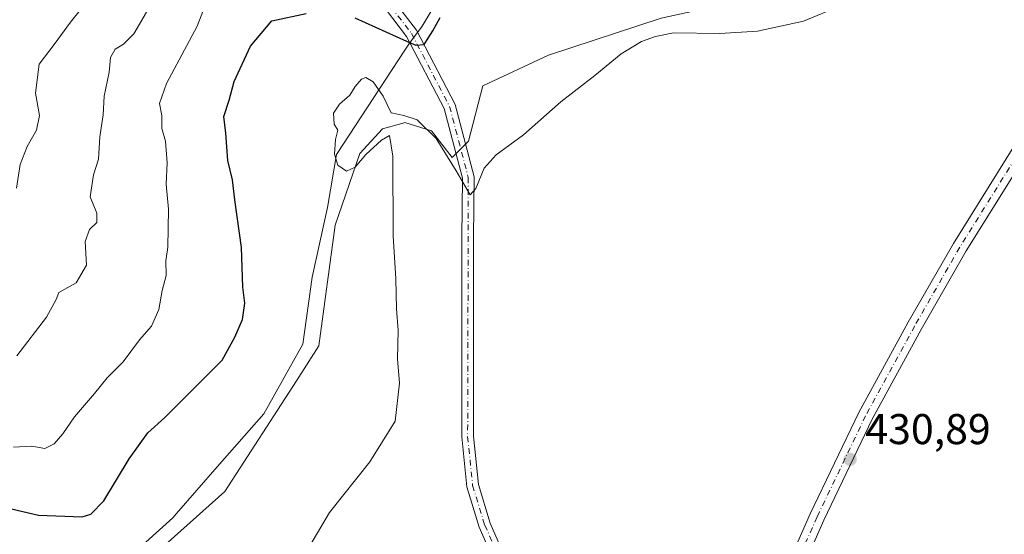
# Model space of a CAD drawing. Units: metres. Extents: x 618427 to 621912, y 4685482 to 4687854.
# Drawn here: x 620883 to 621112, y 4686094 to 4686214 of the extents above; entities that cross this region are included whole.
import ezdxf

# ---------------------------------------------------------------- set-up
doc = ezdxf.new("R2010")
doc.units = ezdxf.units.M
doc.header["$MEASUREMENT"] = 0
doc.linetypes.add('DGN Style 4', pattern=[2.6384748266838614, 1.318413404963828, -0.6592067024819142, 0.001648016756204785, -0.6592067024819142])
for name, color, linetype, lineweight in [('Camino Cxs', 7, 'Continuous', 0), ('Camino eje', 30, 'DGN Style 4', 13), ('Comarca', 135, 'Continuous', 13), ('Comarca CxS', 21, 'Continuous', 0), ('Cultivos herbáceos CxS', 92, 'Continuous', 0), ('Curva de nivel maestra', 30, 'Continuous', 30), ('Curva de nivel normal', 30, 'Continuous', 0), ('Espacio natural protegido', 121, 'Continuous', 13), ('Espacio natural protegido CxS', 121, 'Continuous', 0), ('Matorral CxS', 135, 'Continuous', 0), ('Municipio', 91, 'Continuous', 13), ('Municipio CxS', 4, 'Continuous', 0), ('Pista no pavimentada Cxs', 111, 'Continuous', 0), ('Pista no pavimentada eje', 91, 'DGN Style 4', 0), ('Punto de cota en terreno', 7, 'Continuous', 0), ('Rótulo de punto de cota en terreno', 7, 'Continuous', 0), ('Suelo desnudo CxS', 253, 'Continuous', 0)]:
    doc.layers.add(name, color=color, linetype=linetype, lineweight=lineweight)
doc.styles.add('Style-Arial', font='txt')

# ---------------------------------------------------------------- blocks, each defined once
blk = doc.blocks.new('*U4')
at = {"layer": 'Cultivos herbáceos CxS', "color": 92, "linetype": 'Continuous', "lineweight": 0}
blk.add_polyline3d([(620907.8287000004, 4686083.241900001, 427.8686000000016), (620931.1699000001, 4686104.2007, 429.3417999999947), (620947.8421, 4686129.9233, 428.5445000000037), (620953.0818999996, 4686138.0211, 428.968399999998), (620956.8929000003, 4686166.125299999, 429.726800000004), (620962.6091999998, 4686182.797300001, 429.9336999999941), (620967.8491000002, 4686188.513300001, 430.1269999999931), (620972.9232999999, 4686189.897100001, 430.0038000000059), (620973.0887000002, 4686189.942299999, 429.9948000000004), (620979.2812999999, 4686188.036900001, 429.8439000000071), (620984.0444999998, 4686181.8443, 429.936400000006), (620987.8548999997, 4686185.655300001, 428.6989999999933), (620991.1907000003, 4686198.5167, 427.937699999995), (621006.4329000004, 4686205.6613, 428.5402000000031), (621032.6319000004, 4686214.235300001, 429.6526000000013)], dxfattribs=at)
blk = doc.blocks.new('5PATER')
at = {"layer": 'Suelo desnudo CxS', "linetype": 'Continuous', "lineweight": 0}
h = blk.add_hatch(color=51, dxfattribs=at)
edge = h.paths.add_edge_path()
edge.add_ellipse((0, 0), major_axis=(-0.1095731443231308, -0.1110710700762829), ratio=0.9994222409660322, start_angle=0, end_angle=360)

msp = doc.modelspace()

# ---------------------------------------------------------------- linework, layer by layer
at = {"layer": 'Camino Cxs', "color": 7, "linetype": 'Continuous', "lineweight": 0}
for points in [[(621024.3098999998, 4686016.210200001, 430.1708999999974), (621009.4101, 4686052.5601, 430.1836000000039), (620990.3701, 4686095.870100001, 430.4026000000013), (620987.4901000002, 4686105.280099999, 430.476800000004), (620986.3000999996, 4686116.870100001, 430.5084999999963), (620986.3300999999, 4686163.2401, 430.6230999999971), (620986.4600999998, 4686177.030099999, 430.1873000000051), (620982.1801000005, 4686193.200099999, 428.0424000000058), (620973.4700999996, 4686209.960100001, 425.4171000000061), (620968.7801000001, 4686216.0801, 423.815499999997), (620962.0601000005, 4686222.530099999, 421.8190999999933), (620955.3901000004, 4686229.290100001, 420.4749000000011), (620937.3601000002, 4686247.4101, 415.9830999999977), (620922.6101000002, 4686264.5101, 412.4401999999973), (620918.9700999996, 4686272.120100001, 411.4551000000066), (620911.3101000005, 4686294.0701, 408.8641999999964), (620911.5415000003, 4686298.8257, 408.6698000000033)], [(620914.1649000002, 4686296.838300001, 408.9118000000017), (620914.0500999996, 4686294.470100001, 409.0305999999982), (620921.4801000003, 4686273.1601, 411.5691999999981), (620924.9001000002, 4686266.0101, 412.9709000000003), (620939.3501000004, 4686249.2601, 416.0020999999979), (620957.3201000001, 4686231.200099999, 420.0138000000007), (620963.9700999996, 4686224.460100001, 421.8769999999931), (620970.8101000005, 4686217.9001, 423.3892000000051), (620975.7701000003, 4686211.420100001, 424.7244000000064), (620984.7301000003, 4686194.190099999, 427.9190999999992), (620989.1801000005, 4686177.370100001, 430.1306000000041), (620989.0401, 4686163.2301, 430.6625000000058), (620989.0201000003, 4686117.0101, 430.5446999999986), (620990.1601, 4686105.8201, 430.5004000000045), (620992.9200999998, 4686096.8201, 430.4113999999972), (621013.6300999997, 4686049.340100001, 430.2084999999934), (621025.4700999996, 4686020.540100001, 430.1965999999957), (621026.0999999996, 4686018.9901, 430.1953999999969)], [(620970.8101000005, 4686217.9001, 423.3892000000051), (620975.7701000003, 4686211.420100001, 424.7244000000064), (620984.7301000003, 4686194.190099999, 427.9190999999992), (620989.1801000005, 4686177.370100001, 430.1306000000041), (620989.0401, 4686163.2301, 430.6625000000058), (620989.0201000003, 4686117.0101, 430.5446999999986), (620990.1601, 4686105.8201, 430.5004000000045), (620992.9200999998, 4686096.8201, 430.4113999999972), (621013.6300999997, 4686049.340100001, 430.2084999999934)], [(621009.4101, 4686052.5601, 430.1836000000039), (620990.3701, 4686095.870100001, 430.4026000000013), (620987.4901000002, 4686105.280099999, 430.476800000004), (620986.3000999996, 4686116.870100001, 430.5084999999963), (620986.3300999999, 4686163.2401, 430.6230999999971), (620986.4600999998, 4686177.030099999, 430.1873000000051), (620982.1801000005, 4686193.200099999, 428.0424000000058), (620973.4700999996, 4686209.960100001, 425.4171000000061), (620968.7801000001, 4686216.0801, 423.815499999997)]]:
    msp.add_polyline3d(points, dxfattribs=at)
at = {"layer": 'Camino eje', "color": 30, "linetype": 'DGN Style 4', "lineweight": 13}
msp.add_polyline3d([(620912.9561000001, 4686299.9495, 408.876099999994), (620912.8866999998, 4686297.720100001, 408.758600000001), (620912.6801000005, 4686294.270099999, 408.9539999999979), (620920.2251000004, 4686272.640100001, 411.5148000000045), (620923.7550999997, 4686265.2601, 412.6719000000012), (620938.3551000003, 4686248.335100001, 415.9446999999927), (620969.7950999998, 4686216.9901, 423.4958999999944), (620974.6201, 4686210.690099999, 425.0035999999964), (620983.4550999999, 4686193.6951, 427.8954999999987), (620987.8201000001, 4686177.200099999, 430.0795999999973), (620987.6601, 4686116.940099999, 430.5176999999967), (620988.8251, 4686105.550100001, 430.4894000000059), (620991.6451000003, 4686096.345100001, 430.3987000000052), (621011.5201000003, 4686050.950099999, 430.1870999999956), (621025.8022999996, 4686016.1523, 430.1757999999973)], dxfattribs=at)
at = {"layer": 'Comarca', "color": 135, "linetype": 'Continuous', "lineweight": 13, "flags": 128}
msp.add_lwpolyline([(620909.7390000015, 4686089.601), (620919.0829999996, 4686098.051), (620919.9289999994, 4686099.023), (620929.4220000008, 4686109.936000001), (620940.2670000021, 4686122.206000002), (620949.3120000017, 4686138.398000001), (620951.5060000018, 4686154.030000002), (620955.0920000018, 4686170.181000002), (620957.1780000022, 4686182.512000003), (620973.0880000021, 4686206.774), (620974.1620000001, 4686208.413000001), (620977.0590000006, 4686212.369999997), (620977.2960000013, 4686212.764000001), (620995.9900000015, 4686243.948999997)], dxfattribs=at)
msp.add_lwpolyline([(620909.7390000015, 4686089.601), (620919.0829999996, 4686098.051), (620919.9289999994, 4686099.023), (620929.4220000008, 4686109.936000001), (620940.2670000021, 4686122.206000002), (620949.3120000017, 4686138.398000001), (620951.5060000018, 4686154.030000002), (620955.0920000018, 4686170.181000002), (620957.1780000022, 4686182.512000003), (620973.0880000021, 4686206.774), (620974.1620000001, 4686208.413000001), (620977.0590000006, 4686212.369999997), (620977.2960000013, 4686212.764000001), (620995.9900000015, 4686243.948999997)], dxfattribs=at)
at = {"layer": 'Comarca CxS', "color": 21, "linetype": 'Continuous', "lineweight": 0, "flags": 128}
for points in [[(620995.9900000008, 4686243.948999999), (620977.2960000007, 4686212.764), (620977.059, 4686212.369999998), (620974.1619999995, 4686208.413000001), (620973.0880000016, 4686206.773999999), (620957.1779999994, 4686182.512000001), (620955.0920000012, 4686170.181000001), (620951.5060000012, 4686154.03), (620949.3119999989, 4686138.398), (620940.2669999992, 4686122.206000002), (620929.4220000004, 4686109.936000001), (620919.9289999988, 4686099.022999999), (620919.082999999, 4686098.051000001), (620909.7390000009, 4686089.601)], [(620909.7390000009, 4686089.601), (620919.082999999, 4686098.051000001), (620919.9289999988, 4686099.022999999), (620929.4220000004, 4686109.936000001), (620940.2669999992, 4686122.206000002), (620949.3119999989, 4686138.398), (620951.5060000012, 4686154.03), (620955.0920000012, 4686170.181000001), (620957.1779999994, 4686182.512000001), (620973.0880000016, 4686206.773999999), (620974.1619999995, 4686208.413000001), (620977.059, 4686212.369999998), (620977.2960000007, 4686212.764), (620995.9900000008, 4686243.948999999)]]:
    msp.add_lwpolyline(points, dxfattribs=at)
at = {"layer": 'Cultivos herbáceos CxS', "color": 92, "linetype": 'Continuous', "lineweight": 0}
msp.add_polyline3d([(620994.4469, 4686241.413899999, 417.9909999999945), (621026.4397, 4686235.670700001, 421.5509000000021), (621063.1179000001, 4686232.335899999, 424.7056000000011), (621086.4587000003, 4686234.717700001, 428.0868000000046), (621065.0235000001, 4686221.380100001, 428.6947999999975), (621032.6319000004, 4686214.235300001, 429.6526000000013), (621006.4329000004, 4686205.6613, 428.5402000000031), (620991.1907000003, 4686198.5167, 427.937699999995), (620987.8548999997, 4686185.655300001, 428.6989999999933), (620984.0444999998, 4686181.8443, 429.936400000006), (620979.2812999999, 4686188.036900001, 429.8439000000071), (620973.0887000002, 4686189.942299999, 429.9948000000004), (620972.9232999999, 4686189.897100001, 430.0038000000059), (620967.8491000002, 4686188.513300001, 430.1269999999931), (620962.6091999998, 4686182.797300001, 429.9336999999941), (620956.8929000003, 4686166.125299999, 429.726800000004), (620953.0818999996, 4686138.0211, 428.968399999998), (620947.8421, 4686129.9233, 428.5445000000037), (620931.1699000001, 4686104.2007, 429.3417999999947), (620907.8287000004, 4686083.241900001, 427.8686000000016)], dxfattribs=at)
at = {"layer": 'Curva de nivel maestra', "color": 30, "linetype": 'Continuous', "lineweight": 30, "elevation": 425, "flags": 128}
for points in [[(620878.2100000001, 4686100.890100001), (620887.8700000001, 4686098.6501), (620898, 4686098.300100001), (620900.04, 4686098.870100001), (620903.0700000003, 4686102.030099999), (620908.9900000002, 4686111.7601), (620913.3200000003, 4686117.790100001), (620917.2199999997, 4686121.350099999), (620923.9699999997, 4686128.100099999), (620930.5999999996, 4686134.690099999), (620933.4900000002, 4686140.0601), (620935.2800000003, 4686144.200099999), (620935.8200000003, 4686147.970100001), (620935.3600000005, 4686151.670100001), (620935.0599999996, 4686160.920100001), (620933.4900000002, 4686172.0001), (620932.9800000006, 4686176.610099999), (620931.9299999997, 4686181.100099999), (620931.4000000004, 4686187.5001), (620930.9400000004, 4686191.4001), (620932.1900000004, 4686195.140100001), (620933.4000000004, 4686199.5001), (620937.1399999997, 4686207.690099999), (620942.1399999997, 4686213.600099999), (620950.0999999996, 4686215.350099999)], [(620961.4299999997, 4686214.290100001), (620973.4299999997, 4686208.9001), (620975.5800000001, 4686207.950099999), (620977.54, 4686208.0801), (620979.54, 4686211.300100001), (620981.2699999996, 4686214.4101)]]:
    msp.add_lwpolyline(points, dxfattribs=at)
at = {"layer": 'Curva de nivel normal', "color": 30, "linetype": 'Continuous', "lineweight": 0, "flags": 128}
for points, elevation in [([(620927.9100000003, 4686220.710100001), (620924.7300000006, 4686212.340100001), (620917.6100000005, 4686199.0601), (620916.0199999996, 4686194.420100001), (620916.5499999998, 4686191.5801), (620916.5199999996, 4686188.550100001), (620917.4000000004, 4686185.670100001), (620917.7800000003, 4686180.630100001), (620917.5599999996, 4686175.620100001), (620918.0999999996, 4686169.850099999), (620917.9500000002, 4686160.950099999), (620917.4699999997, 4686157.770099999), (620917.5300000003, 4686154.4301), (620916.5999999996, 4686150.9301), (620915.8200000003, 4686146.4901), (620914.1399999997, 4686142.640100001), (620911.3399999999, 4686139.460100001), (620907.54, 4686134.290100001), (620903.8700000001, 4686130.590100001), (620900.8700000001, 4686126.920100001), (620896.2100000001, 4686121.550100001), (620893.54, 4686117.540100001), (620891.54, 4686115.220100001), (620889.3300000001, 4686114.1601), (620886.3099999996, 4686114.6801), (620882.0199999996, 4686114.5001)], 420), ([(620897.9000000004, 4686216.5001), (620895.2999999998, 4686213.300100001), (620891.5199999996, 4686208.100099999), (620888.0099999999, 4686203.550100001), (620887.1799999997, 4686196.8301), (620888.0800000001, 4686191.630100001), (620887.4400000004, 4686188.1601), (620885.2300000006, 4686184.4001), (620883.5899999999, 4686180.2301), (620882.7199999997, 4686174.6801)], 410), ([(620947.7400000002, 4686086.040100001), (620955.5700000003, 4686099.3201), (620964.9199999999, 4686111.0801), (620970.7800000003, 4686120.530099999), (620971.8099999996, 4686129.350099999), (620971.3799999999, 4686135.040100001), (620971.5, 4686141.700099999), (620971.1500000004, 4686146.620100001), (620970.9299999997, 4686153.640100001), (620970.3099999996, 4686163.600099999), (620970.25, 4686182.1601), (620969.4800000006, 4686186.960100001), (620967.6600000003, 4686185.840100001), (620963.9900000002, 4686182.5601), (620961.54, 4686179.610099999), (620959.4699999997, 4686178.620100001), (620957.4400000004, 4686180.040100001), (620956.6799999997, 4686182.610099999), (620956.9699999997, 4686186.0101), (620957.4400000004, 4686188.1601), (620956.6299999999, 4686189.610099999), (620956.4600000001, 4686192.130100001), (620957.8399999999, 4686194.2301), (620960.25, 4686196.3101), (620961.54, 4686198.340100001), (620962.9400000004, 4686200.050100001), (620963.9900000002, 4686200.450099999), (620965.7100000001, 4686199.4001), (620968.04, 4686196.090100001), (620969.9000000004, 4686192.2301), (620972.8300000001, 4686191.590100001), (620975.9000000004, 4686190.5601), (620980.3600000005, 4686186.280099999), (620984.9800000006, 4686178.7301), (620988.2100000001, 4686173.120100001), (620989.54, 4686174.640100001), (620991.54, 4686179.350099999), (620994.3099999996, 4686182.460100001), (621000.6100000005, 4686187.130100001), (621009.2999999998, 4686194.7601), (621017.2000000002, 4686200.940099999), (621023.3300000001, 4686205.9101), (621028.0499999998, 4686208.780099999), (621031.3300000001, 4686209.9801), (621035.5300000003, 4686210.860099999), (621046.2800000003, 4686210.670100001), (621055.0800000001, 4686211.2501), (621065.7800000003, 4686213.5601), (621074.3799999999, 4686217.100099999)], 430), ([(620882.8200000003, 4686135.690099999), (620889.7599999999, 4686144.700099999), (620891.9400000004, 4686148.800100001), (620892.5599999996, 4686150.460100001), (620896.6200000001, 4686152.670100001), (620899.0599999996, 4686156.790100001), (620898.7100000001, 4686162.280099999), (620899.7000000002, 4686165.0701), (620901.4500000002, 4686166.720100001), (620901.4000000004, 4686168.9101), (620899.9199999999, 4686172.720100001), (620900.6799999997, 4686177.770099999), (620901.8399999999, 4686181.460100001), (620902.1399999997, 4686186.610099999), (620902.9400000004, 4686191.7401), (620903.1600000003, 4686196.110099999), (620904.2800000003, 4686201.690099999), (620904.6399999997, 4686205.0801), (620905.6799999997, 4686207.040100001), (620907.6200000001, 4686208.200099999), (620910.0499999998, 4686210.600099999), (620913, 4686215.610099999)], 415)]:
    msp.add_lwpolyline(points, dxfattribs=dict(at, elevation=elevation))
at = {"layer": 'Espacio natural protegido', "color": 121, "linetype": 'Continuous', "lineweight": 13, "flags": 128}
msp.add_lwpolyline([(620909.7390000015, 4686089.601), (620919.0829999996, 4686098.051), (620919.9289999994, 4686099.023), (620929.4220000008, 4686109.936000001), (620940.2670000021, 4686122.206000002), (620949.3120000017, 4686138.398000001), (620951.5060000018, 4686154.030000002), (620955.0920000018, 4686170.181000002), (620957.1780000022, 4686182.512000003), (620973.0880000021, 4686206.774), (620974.1620000001, 4686208.413000001), (620977.0590000006, 4686212.369999997), (620977.2960000013, 4686212.764000001), (620995.9900000015, 4686243.948999997)], dxfattribs=at)
at = {"layer": 'Espacio natural protegido CxS', "color": 121, "linetype": 'Continuous', "lineweight": 0, "flags": 128}
msp.add_lwpolyline([(620909.7390000009, 4686089.601), (620919.082999999, 4686098.051000001), (620919.9289999988, 4686099.022999999), (620929.4220000004, 4686109.936000001), (620940.2669999992, 4686122.206000002), (620949.3119999989, 4686138.398), (620951.5060000012, 4686154.03), (620955.0920000012, 4686170.181000001), (620957.1779999994, 4686182.512000001), (620973.0880000016, 4686206.773999999), (620974.1619999995, 4686208.413000001), (620977.059, 4686212.369999998), (620977.2960000007, 4686212.764), (620995.9900000008, 4686243.948999999)], dxfattribs=at)
at = {"layer": 'Matorral CxS', "color": 135, "linetype": 'Continuous', "lineweight": 0}
for points in [[(620994.4469, 4686241.413899999, 417.9909999999945), (621026.4397, 4686235.670700001, 421.5509000000021), (621063.1179000001, 4686232.335899999, 424.7056000000011), (621086.4587000003, 4686234.717700001, 428.0868000000046), (621065.0235000001, 4686221.380100001, 428.6947999999975), (621032.6319000004, 4686214.235300001, 429.6526000000013), (621006.4329000004, 4686205.6613, 428.5402000000031), (620991.1907000003, 4686198.5167, 427.937699999995), (620987.8548999997, 4686185.655300001, 428.6989999999933), (620984.0444999998, 4686181.8443, 429.936400000006), (620979.2812999999, 4686188.036900001, 429.8439000000071), (620973.0887000002, 4686189.942299999, 429.9948000000004), (620972.9232999999, 4686189.897100001, 430.0038000000059), (620967.8491000002, 4686188.513300001, 430.1269999999931), (620962.6091999998, 4686182.797300001, 429.9336999999941), (620956.8929000003, 4686166.125299999, 429.726800000004), (620953.0818999996, 4686138.0211, 428.968399999998), (620947.8421, 4686129.9233, 428.5445000000037), (620931.1699000001, 4686104.2007, 429.3417999999947), (620907.8287000004, 4686083.241900001, 427.8686000000016)], [(621032.6319000004, 4686214.235300001, 429.6526000000013), (621006.4329000004, 4686205.6613, 428.5402000000031), (620991.1907000003, 4686198.5167, 427.937699999995), (620987.8548999997, 4686185.655300001, 428.6989999999933), (620984.0444999998, 4686181.8443, 429.936400000006), (620979.2812999999, 4686188.036900001, 429.8439000000071), (620973.0887000002, 4686189.942299999, 429.9948000000004), (620972.9232999999, 4686189.897100001, 430.0038000000059), (620967.8491000002, 4686188.513300001, 430.1269999999931), (620962.6091999998, 4686182.797300001, 429.9336999999941), (620956.8929000003, 4686166.125299999, 429.726800000004), (620953.0818999996, 4686138.0211, 428.968399999998), (620947.8421, 4686129.9233, 428.5445000000037), (620931.1699000001, 4686104.2007, 429.3417999999947), (620907.8287000004, 4686083.241900001, 427.8686000000016)]]:
    msp.add_polyline3d(points, dxfattribs=at)
at = {"layer": 'Municipio', "color": 91, "linetype": 'Continuous', "lineweight": 13, "flags": 128}
msp.add_lwpolyline([(620909.7390000015, 4686089.601), (620919.0829999996, 4686098.051), (620919.9289999994, 4686099.023), (620929.4220000008, 4686109.936000001), (620940.2670000021, 4686122.206000002), (620949.3120000017, 4686138.398000001), (620951.5060000018, 4686154.030000002), (620955.0920000018, 4686170.181000002), (620957.1780000022, 4686182.512000003), (620973.0880000021, 4686206.774), (620974.1620000001, 4686208.413000001), (620977.0590000006, 4686212.369999997), (620977.2960000013, 4686212.764000001), (620995.9900000015, 4686243.948999997)], dxfattribs=at)
msp.add_lwpolyline([(620909.7390000015, 4686089.601), (620919.0829999996, 4686098.051), (620919.9289999994, 4686099.023), (620929.4220000008, 4686109.936000001), (620940.2670000021, 4686122.206000002), (620949.3120000017, 4686138.398000001), (620951.5060000018, 4686154.030000002), (620955.0920000018, 4686170.181000002), (620957.1780000022, 4686182.512000003), (620973.0880000021, 4686206.774), (620974.1620000001, 4686208.413000001), (620977.0590000006, 4686212.369999997), (620977.2960000013, 4686212.764000001), (620995.9900000015, 4686243.948999997)], dxfattribs=at)
at = {"layer": 'Municipio CxS', "color": 4, "linetype": 'Continuous', "lineweight": 0, "flags": 128}
for points in [[(620909.7390000009, 4686089.601), (620919.082999999, 4686098.051000001), (620919.9289999988, 4686099.022999999), (620929.4220000004, 4686109.936000001), (620940.2669999992, 4686122.206000002), (620949.3119999989, 4686138.398), (620951.5060000012, 4686154.03), (620955.0920000012, 4686170.181000001), (620957.1779999994, 4686182.512000001), (620973.0880000016, 4686206.773999999), (620974.1619999995, 4686208.413000001), (620977.059, 4686212.369999998), (620977.2960000007, 4686212.764), (620995.9900000008, 4686243.948999999)], [(620995.9900000008, 4686243.948999999), (620977.2960000007, 4686212.764), (620977.059, 4686212.369999998), (620974.1619999995, 4686208.413000001), (620973.0880000016, 4686206.773999999), (620957.1779999994, 4686182.512000001), (620955.0920000012, 4686170.181000001), (620951.5060000012, 4686154.03), (620949.3119999989, 4686138.398), (620940.2669999992, 4686122.206000002), (620929.4220000004, 4686109.936000001), (620919.9289999988, 4686099.022999999), (620919.082999999, 4686098.051000001), (620909.7390000009, 4686089.601)]]:
    msp.add_lwpolyline(points, dxfattribs=at)
at = {"layer": 'Pista no pavimentada Cxs', "color": 111, "linetype": 'Continuous', "lineweight": 0}
for points in [[(621142.1731000004, 4686260.985500001, 430.8365999999951), (621142.9864999996, 4686260.2149, 430.9085999999952), (621144.4937000005, 4686255.881899999, 431.1022999999987), (621144.4937000005, 4686249.254899999, 431.2782000000007), (621142.8520999998, 4686239.077500001, 431.4363000000012), (621135.1536999998, 4686220.152100001, 431.5475000000006), (621128.1425000001, 4686203.4209, 431.5218000000023), (621118.0784999998, 4686183.2927, 431.4094000000041), (621103.6222999999, 4686160.099500001, 431.3083999999944), (621093.1533000004, 4686141.860099999, 431.1802000000025), (621081.7540999996, 4686120.9617, 431.1083999999974), (621070.5144999997, 4686097.5327, 431.0062000000034), (621062.7324999999, 4686079.903899999, 430.8683000000019), (621053.4858999997, 4686061.0921, 430.6659000000073), (621042.1618999997, 4686041.155300001, 430.4046999999992), (621034.0601000005, 4686028.7643, 430.2862000000023), (621030.9145000001, 4686023.371900001, 430.2709999999934), (621030.0220999997, 4686017.7193, 430.2801000000036), (621029.4363000002, 4686012.6395, 430.1967000000004), (621030.0129000006, 4686005.3277, 430.2082999999984), (621032.3652999997, 4685992.6381, 430.1211000000039), (621037.4375, 4685971.3981, 430.0089000000008), (621044.8958999999, 4685940.612299999, 429.7967000000062), (621054.8909, 4685902.060500001, 429.6778999999952)], [(621052.4787, 4685901.4033, 429.6680000000051), (621042.4709000001, 4685940.004100001, 429.7900999999983), (621035.0069000004, 4685970.8135, 430.0032999999967), (621029.9190999996, 4685992.1183, 430.1233000000066), (621026.3935000002, 4686011.028700001, 430.1628999999957), (621026.1448999997, 4686011.941099999, 430.1530999999959), (621026.3157000003, 4686014.578299999, 430.1659999999974), (621026.5601000005, 4686018.2349, 430.193299999999), (621026.8674, 4686020.181500001, 430.2100999999967), (621027.5598999998, 4686024.567299999, 430.2526000000071), (621031.0818999996, 4686030.604900001, 430.2681000000011), (621039.1725000005, 4686042.9791, 430.397100000002), (621050.3910999997, 4686062.729699999, 430.7002999999968), (621059.5597000001, 4686081.383099999, 430.8859999999986), (621067.3349000001, 4686098.9967, 431.0222000000067), (621078.6379000006, 4686122.557700001, 431.1468000000023), (621090.0988999996, 4686143.569499999, 431.2292000000016), (621100.6017000005, 4686161.869700001, 431.3230999999942), (621115.0213000001, 4686185.004699999, 431.429999999993)], [(621026.8673, 4686020.181500001, 430.2100999999967), (621027.5598999998, 4686024.567299999, 430.2526000000071), (621031.0818999996, 4686030.604900001, 430.2681000000011), (621039.1725000005, 4686042.9791, 430.397100000002), (621050.3910999997, 4686062.729699999, 430.7002999999968), (621059.5597000001, 4686081.383099999, 430.8859999999986), (621067.3349000001, 4686098.9967, 431.0222000000067), (621078.6379000006, 4686122.557700001, 431.1468000000023), (621090.0988999996, 4686143.569499999, 431.2292000000016), (621100.6017000005, 4686161.869700001, 431.3230999999942), (621115.0213000001, 4686185.004699999, 431.429999999993)], [(621118.0784999998, 4686183.2927, 431.4094000000041), (621103.6222999999, 4686160.099500001, 431.3083999999944), (621093.1533000004, 4686141.860099999, 431.1802000000025), (621081.7540999996, 4686120.9617, 431.1083999999974), (621070.5144999997, 4686097.5327, 431.0062000000034), (621062.7324999999, 4686079.903899999, 430.8683000000019), (621053.4858999997, 4686061.0921, 430.6659000000073), (621042.1618999997, 4686041.155300001, 430.4046999999992), (621034.0601000005, 4686028.7643, 430.2862000000023), (621030.9145000001, 4686023.371900001, 430.2709999999934), (621030.0220999997, 4686017.7193, 430.2801000000036), (621029.4363000002, 4686012.6395, 430.1967000000004), (621030.0129000006, 4686005.3277, 430.2082999999984), (621032.3652999997, 4685992.6381, 430.1211000000039), (621037.4375, 4685971.3981, 430.0089000000008), (621044.8958999999, 4685940.612299999, 429.7967000000062), (621054.8909, 4685902.060500001, 429.6778999999952)]]:
    msp.add_polyline3d(points, dxfattribs=at)
at = {"layer": 'Pista no pavimentada eje', "color": 91, "linetype": 'DGN Style 4', "lineweight": 0}
msp.add_polyline3d([(621139.7971000001, 4686260.8259, 430.6619000000064), (621141.4737, 4686259.237500001, 430.787599999996), (621142.7437000005, 4686255.586300001, 430.9333000000043), (621142.7437000005, 4686249.395099999, 431.1763999999966), (621141.1561000004, 4686239.5525, 431.4214000000065), (621133.5361000003, 4686220.819900001, 431.5467000000062), (621126.5510999998, 4686204.1513, 431.5246000000043), (621116.5499, 4686184.148700001, 431.4170000000013), (621102.1035000002, 4686160.971100001, 431.3178999999946), (621091.6261, 4686142.7149, 431.1946999999927), (621080.1961000003, 4686121.7597, 431.1236999999965), (621068.9247000003, 4686098.264699999, 431.010500000004), (621061.1460999995, 4686080.6435, 430.8730999999971), (621051.9385000002, 4686061.910900001, 430.6646000000038), (621040.6672999999, 4686042.067100001, 430.3972000000067), (621032.5708999997, 4686029.684699999, 430.2599000000046), (621029.2373000003, 4686023.969500001, 430.2590000000055), (621028.7093000002, 4686020.6259, 430.2451000000001)], dxfattribs=at)

# ---------------------------------------------------------------- block references
at = {"layer": 'Cultivos herbáceos CxS', "color": 92, "linetype": 'Continuous', "lineweight": 0}
msp.add_blockref('*U4', (0, 0), dxfattribs=at)
at = {"layer": 'Punto de cota en terreno', "color": 7, "linetype": 'Continuous', "lineweight": 0, "xscale": 10, "yscale": 10, "zscale": 10}
msp.add_blockref('5PATER', (621076.6100000005, 4686111.65, 430.8899999999995), dxfattribs=at)

# ---------------------------------------------------------------- texts
at = {"layer": 'Rótulo de punto de cota en terreno', "color": 7, "linetype": 'Continuous', "lineweight": 0, "style": 'Style-Arial'}
msp.add_text('430,89', height=7.000000000000002, dxfattribs=at).set_placement((621080.1377999998, 4686115.177800001))

doc.saveas('drawing.dxf')
